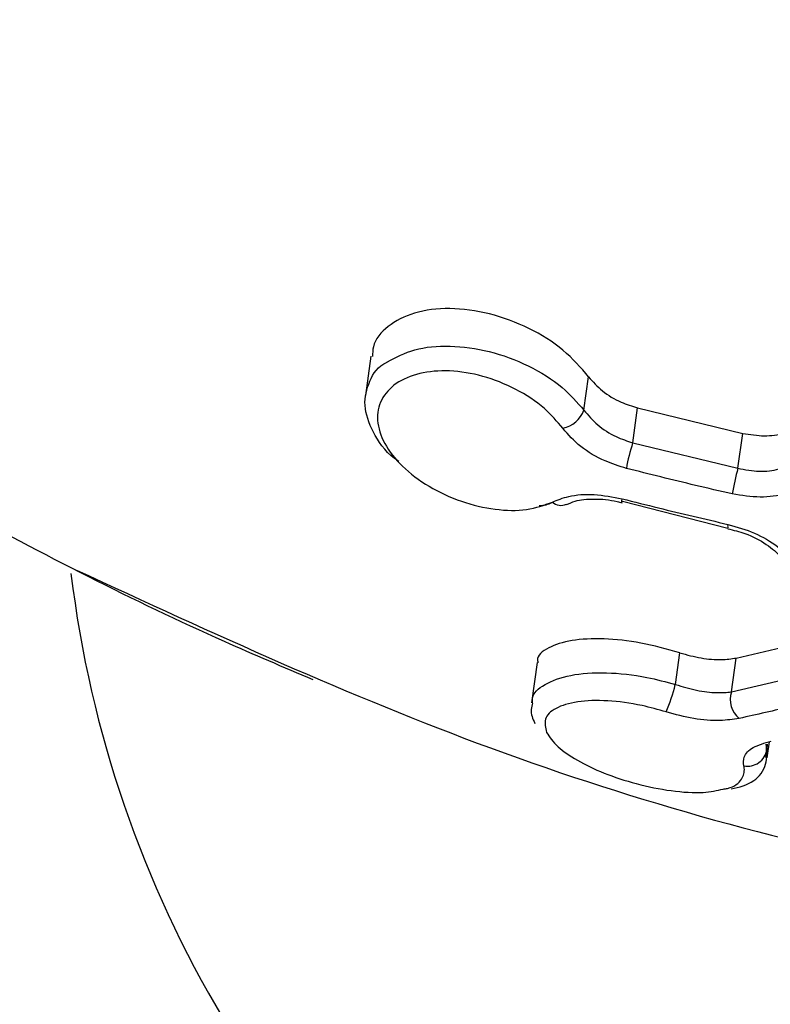
# Model space of a CAD drawing. Units: millimetres. Extents: x 979 to 13348, y 3192 to 17880.
# Drawn here: x 4151 to 4163, y 12485 to 12501 of the extents above; entities that cross this region are included whole.
import ezdxf

# ---------------------------------------------------------------- set-up
doc = ezdxf.new("R2010")
doc.units = ezdxf.units.MM
doc.linetypes.add('ACAD_ISO03W100', pattern=[30, 12, -18])
doc.layers.add('HERNI_PRVEK', color=4, linetype='Continuous')
doc.layers.add('ZALOZENI', color=6, linetype='Continuous')
doc.layers.add('KOTY', color=7, linetype='Continuous', lineweight=13)
doc.styles.add('arial', font='arial.ttf')
doc.dimstyles.new('KOTY_50', dxfattribs={"dimtxt": 125, "dimasz": 50, "dimexe": 50, "dimexo": 50, "dimgap": 30, "dimtad": 1, "dimdec": 0, "dimrnd": 10, "dimdsep": 46, "dimtxsty": 'arial', "dimblk": 'ARCHTICK', "dimcen": -1.5, "dimclrt": 2, "dimadec": 0, "dimazin": 0, "dimtfac": 0.63, "dimtdec": 0, "dimtix": 1, "dimtmove": 2, "dimatfit": 3, "dimldrblk": 'KOTA', "dimfxl": 400, "dimfxlon": 1, "dimtfill": 1, "dimtolj": 1, "dimtzin": 0, "dimarcsym": 0})

# ---------------------------------------------------------------- blocks, each defined once
blk = doc.blocks.new('_ArchTick')
at = {"color": 0, "linetype": 'ByBlock', "const_width": 0.15}
blk.add_lwpolyline([(-0.5, -0.5), (0.5, 0.5)], dxfattribs=at)
blk = doc.blocks.new('*D31')
at = {"layer": 'Defpoints', "color": 0, "transparency": 16777216}
for p in [(3486.174, 13010.583), (4353.81, 12509.413), (4353.81, 12509.413)]:
    blk.add_point(p, dxfattribs=at)
at = {"layer": 'KOTY', "color": 0, "lineweight": -2, "transparency": 16777216}
for p, q in [((3486.174, 13010.583), (3511.183, 13053.879)), ((3486.174, 13010.583), (4353.81, 12509.413)), ((4353.81, 12509.413), (4378.819, 12552.709))]:
    blk.add_line(p, q, dxfattribs=at)
at = {"layer": 'KOTY', "color": 0, "lineweight": -2, "transparency": 16777216, "xscale": 50, "yscale": 50, "zscale": 50}
for p, rotation in [((3486.174, 13010.583), 149.9881118925115), ((4353.81, 12509.413), 329.9881118925116)]:
    blk.add_blockref('_ArchTick', p, dxfattribs=dict(at, rotation=rotation))
at = {"layer": 'KOTY', "color": 2, "transparency": 16777216, "insert": (3966.92, 12841.24), "char_height": 125, "attachment_point": 5, "rotation": 329.9881, "style": 'arial', "bg_fill": 3, "box_fill_scale": 1.1, "bg_fill_color": 256, "bg_fill_true_color": 13158600, "bg_fill_transparency": 0}
blk.add_mtext('\\A1;1000', dxfattribs=at)
blk = doc.blocks.new('KOTA')
for p, q in [((-75, -75), (75, 75)), ((0, 75), (0, -75)), ((-75, 0), (75, 0))]:
    blk.add_line(p, q)
blk = doc.blocks.new('*D33')
at = {"layer": 'Defpoints', "color": 0, "transparency": 16777216}
for p in [(2528.96, 13670.465), (4353.81, 12509.413), (4275.086, 12385.68)]:
    blk.add_point(p, dxfattribs=at)
at = {"layer": 'KOTY', "color": 0, "lineweight": -2, "transparency": 16777216}
for p, q in [((2502.12, 13628.28), (2423.396, 13504.547)), ((2450.236, 13546.733), (2577.106, 13466.012)), ((4275.086, 12385.68), (2944.118, 13232.502)), ((4326.97, 12467.228), (4248.246, 12343.495))]:
    blk.add_line(p, q, dxfattribs=at)
at = {"layer": 'KOTY', "color": 0, "lineweight": -2, "transparency": 16777216, "xscale": 50, "yscale": 50, "zscale": 50}
for p, rotation in [((2450.236, 13546.733), 147.5336313024256), ((4275.086, 12385.68), 327.5336313024256)]:
    blk.add_blockref('_ArchTick', p, dxfattribs=dict(at, rotation=rotation))
at = {"layer": 'KOTY', "color": 2, "transparency": 16777216, "insert": (2760.612, 13349.257), "char_height": 125, "attachment_point": 5, "rotation": 327.5336, "style": 'arial', "bg_fill": 3, "box_fill_scale": 1.1, "bg_fill_color": 256, "bg_fill_true_color": 13158600, "bg_fill_transparency": 0}
blk.add_mtext('\\A1;2160', dxfattribs=at)
blk = doc.blocks.new('*D35')
at = {"layer": 'Defpoints', "color": 0, "transparency": 16777216}
for p in [(4353.246, 12509.261), (1028.96, 9959.845), (1028.96, 9959.845)]:
    blk.add_point(p, dxfattribs=at)
at = {"layer": 'KOTY', "color": 0, "lineweight": -2, "transparency": 16777216}
for p, q in [((4353.246, 12509.261), (4322.819, 12548.937)), ((4353.246, 12509.261), (1028.96, 9959.845)), ((1028.96, 9959.845), (998.533, 9999.521))]:
    blk.add_line(p, q, dxfattribs=at)
at = {"layer": 'KOTY', "color": 0, "lineweight": -2, "transparency": 16777216, "xscale": 50, "yscale": 50, "zscale": 50}
for p, rotation in [((4353.246, 12509.261), 37.48482688226994), ((1028.96, 9959.845), 217.4848268822699)]:
    blk.add_blockref('_ArchTick', p, dxfattribs=dict(at, rotation=rotation))
at = {"layer": 'KOTY', "color": 2, "transparency": 16777216, "insert": (2634.008, 11309.002), "char_height": 125, "attachment_point": 5, "rotation": 37.4848, "style": 'arial', "bg_fill": 3, "box_fill_scale": 1.1, "bg_fill_color": 256, "bg_fill_true_color": 13158600, "bg_fill_transparency": 0}
blk.add_mtext('\\A1;4190', dxfattribs=at)
blk = doc.blocks.new('*D36')
at = {"layer": 'Defpoints', "color": 0, "transparency": 16777216}
for p in [(5221.447, 13011.409), (1028.96, 9959.845), (1044.036, 9939.132)]:
    blk.add_point(p, dxfattribs=at)
at = {"layer": 'KOTY', "color": 0, "lineweight": -2, "transparency": 16777216}
for p, q in [((5236.523, 12990.696), (3036.719, 11389.536)), ((5236.523, 12990.696), (5265.947, 12950.271)), ((1044.036, 9939.132), (2686.741, 11134.8)), ((1044.036, 9939.132), (1073.461, 9898.707))]:
    blk.add_line(p, q, dxfattribs=at)
at = {"layer": 'KOTY', "color": 0, "lineweight": -2, "transparency": 16777216, "xscale": 50, "yscale": 50, "zscale": 50}
for p, rotation in [((5236.523, 12990.696), 36.049560344201), ((1044.036, 9939.132), 216.049560344201)]:
    blk.add_blockref('_ArchTick', p, dxfattribs=dict(at, rotation=rotation))
at = {"layer": 'KOTY', "color": 2, "transparency": 16777216, "insert": (2875.21, 11243.648), "char_height": 125, "attachment_point": 5, "rotation": 36.0496, "style": 'arial', "bg_fill": 3, "box_fill_scale": 1.1, "bg_fill_color": 256, "bg_fill_true_color": 13158600, "bg_fill_transparency": 0}
blk.add_mtext('\\A1;5190', dxfattribs=at)
blk = doc.blocks.new('*D39')
at = {"layer": 'Defpoints', "color": 0, "linetype": 'ACAD_ISO03W100', "ltscale": 3, "transparency": 16777216}
for p in [(7677.94, 15986.25), (1012.228, 9978.306), (1028.96, 9959.845)]:
    blk.add_point(p, dxfattribs=at)
at = {"layer": 'KOTY', "color": 0, "linetype": 'ACAD_ISO03W100', "lineweight": -2, "ltscale": 3, "transparency": 16777216}
for p, q in [((7661.208, 16004.712), (7627.629, 16041.759)), ((7661.208, 16004.712), (7400.487, 15768.403)), ((1012.228, 9978.306), (7079.629, 15477.589)), ((1012.228, 9978.306), (978.649, 10015.354))]:
    blk.add_line(p, q, dxfattribs=at)
at = {"layer": 'KOTY', "color": 0, "linetype": 'ACAD_ISO03W100', "lineweight": -2, "ltscale": 3, "transparency": 16777216, "xscale": 50, "yscale": 50, "zscale": 50}
for p, rotation in [((7661.208, 16004.712), 42.18807221369571), ((1012.228, 9978.306), 222.1880722136957)]:
    blk.add_blockref('_ArchTick', p, dxfattribs=dict(at, rotation=rotation))
at = {"layer": 'KOTY', "color": 2, "linetype": 'ACAD_ISO03W100', "ltscale": 3, "transparency": 16777216, "insert": (7240.058, 15622.996), "char_height": 125, "attachment_point": 5, "rotation": 42.1881, "style": 'arial', "bg_fill": 3, "box_fill_scale": 1.1, "bg_fill_color": 256, "bg_fill_true_color": 13158600, "bg_fill_transparency": 0}
blk.add_mtext('\\A1;8970', dxfattribs=at)

msp = doc.modelspace()

# ---------------------------------------------------------------- dimensions: what is measured, and where the dimension line sits
at = {"layer": 'KOTY', "linetype": 'ACAD_ISO03W100', "ltscale": 3}
dim = msp.add_linear_dim(base=(1012.228, 9978.306), p1=(7677.94, 15986.25), p2=(1028.96, 9959.845), angle=222.1881, dimstyle='KOTY_50', dxfattribs=at)
dim.commit()
dim.dimension.update_dxf_attribs({"geometry": '*D39', "text_midpoint": (7240.058, 15622.996), "dimtype": 161})

# ---------------------------------------------------------------- next in the draw order: linework, layer by layer
at = {"layer": 'HERNI_PRVEK'}
for p, q in [((4156.429, 12495.517), (4156.341, 12494.893)), ((4159.81, 12494.663), (4159.885, 12495.191)), ((4160.584, 12494.143), (4160.662, 12494.699)), ((4160.662, 12494.699), (4162.333, 12494.294)), ((4162.255, 12493.739), (4162.333, 12494.294)), ((4160.584, 12494.143), (4162.255, 12493.739)), ((4160.418, 12493.193), (4160.417, 12493.193)), ((4160.425, 12493.219), (4162.095, 12492.788)), ((4162.096, 12492.787), (4162.095, 12492.787)), ((4162.227, 12490.728), (4163.491, 12491.026)), ((4161.262, 12490.308), (4161.333, 12490.81)), ((4159.067, 12490.657), (4158.977, 12490.017)), ((4162.151, 12490.19), (4162.227, 12490.728)), ((4162.151, 12490.19), (4163.415, 12490.489)), ((4162.717, 12489.364), (4162.713, 12489.276)), ((4162.713, 12489.276), (4162.724, 12489.347)), ((4162.72, 12489.145), (4162.756, 12489.399)), ((4162.713, 12489.276), (4162.691, 12489.15))]:
    msp.add_line(p, q, dxfattribs=at)
at = {"layer": 'HERNI_PRVEK', "flags": 128}
msp.add_lwpolyline([(4160.417, 12493.193), (4160.415, 12493.194), (4160.412, 12493.204), (4160.413, 12493.225), (4160.416, 12493.256)], dxfattribs=at)
at = {"layer": 'HERNI_PRVEK'}
for centre, radius, start, end in [((4159.38, 12494.823), 0.459, 281.9217, 339.6356), ((4163.335, 12493.255), 2.891, 162.1198, 170.3777), ((4165.904, 12492.724), 3.787, 164.4466, 170.7481), ((4159.447, 12493.355), 0.204, 227.678, 294.557), ((4162.195, 12492.815), 0.103, 160.4214, 195.6773), ((4169.535, 12494.238), 18, 186.9212, 234.7807), ((4158.478, 12491.004), 2.869, 336.7764, 345.9651), ((4162.527, 12490.073), 0.394, 162.674, 230.3444), ((4162.408, 12489.321), 0.309, 258.8626, 351.5537)]:
    msp.add_arc(centre, radius, start, end, dxfattribs=at)
for points, knots in [([(4171.636, 12509.096), (4170.678, 12509.163), (4168.721, 12509.3), (4165.805, 12508.749), (4162.971, 12507.914), (4159.276, 12506.51), (4154.945, 12504.609), (4150.156, 12502.464), (4146.572, 12501.032), (4143.945, 12500.269), (4141.803, 12499.903), (4140.035, 12499.981), (4139.205, 12500.574), (4138.896, 12500.794)], [0, 0, 0, 0, 0.06234, 0.127428, 0.193818, 0.260281, 0.397557, 0.53051, 0.667575, 0.741367, 0.816228, 0.93179, 1, 1, 1, 1]), ([(4138.879, 12500.774), (4139.093, 12500.586), (4140.023, 12499.766), (4141.796, 12498.413), (4143.955, 12496.835), (4145.721, 12495.64), (4147.069, 12494.774), (4148.329, 12494), (4149.949, 12493.06), (4151.921, 12492.015), (4153.834, 12491.097), (4155.037, 12490.587), (4155.508, 12490.387)], [0, 0, 0, 0, 0.043177, 0.188046, 0.338869, 0.454113, 0.517433, 0.583843, 0.678155, 0.801673, 0.922472, 1, 1, 1, 1]), ([(4159.885, 12495.191), (4159.759, 12495.336), (4159.508, 12495.628), (4158.944, 12495.979), (4158.313, 12496.214), (4157.672, 12496.3), (4157.1, 12496.228), (4156.682, 12496.008), (4156.458, 12495.753), (4156.455, 12495.566), (4156.454, 12495.514)], [0, 0, 0, 0, 0.135497, 0.270921, 0.408088, 0.545807, 0.682254, 0.816596, 0.94903, 1, 1, 1, 1]), ([(4156.69, 12495.428), (4156.826, 12495.501), (4157.1, 12495.648), (4157.679, 12495.701), (4158.312, 12495.615), (4158.938, 12495.383), (4159.47, 12495.051), (4159.703, 12494.785), (4159.81, 12494.663)], [0, 0, 0, 0, 0.164863, 0.333118, 0.503587, 0.676438, 0.85068, 1, 1, 1, 1]), ([(4156.872, 12493.846), (4156.848, 12493.863), (4156.657, 12493.997), (4156.446, 12494.313), (4156.294, 12494.742), (4156.391, 12495.125), (4156.538, 12495.361), (4156.688, 12495.427), (4156.69, 12495.428)], [0, 0, 0, 0, 0.034268, 0.279041, 0.520497, 0.759414, 0.997209, 1, 1, 1, 1]), ([(4159.475, 12494.374), (4159.384, 12494.481), (4159.187, 12494.713), (4158.738, 12495.008), (4158.209, 12495.218), (4157.672, 12495.305), (4157.188, 12495.263), (4156.807, 12495.101), (4156.571, 12494.838), (4156.505, 12494.503), (4156.62, 12494.132), (4156.908, 12493.763), (4157.338, 12493.439), (4157.859, 12493.199), (4158.402, 12493.072), (4158.919, 12493.06), (4159.179, 12493.156), (4159.31, 12493.204)], [0, 0, 0, 0, 0.058866, 0.127557, 0.195675, 0.26282, 0.329061, 0.394744, 0.460757, 0.526279, 0.592889, 0.6604, 0.728709, 0.797306, 0.865392, 0.932617, 1, 1, 1, 1]), ([(4159.885, 12495.191), (4159.953, 12495.113), (4160.089, 12494.958), (4160.373, 12494.79), (4160.574, 12494.727), (4160.662, 12494.699)], [0, 0, 0, 0, 0.359756, 0.719438, 1, 1, 1, 1]), ([(4159.81, 12494.663), (4159.878, 12494.582), (4160.013, 12494.421), (4160.296, 12494.243), (4160.496, 12494.173), (4160.584, 12494.143)], [0, 0, 0, 0, 0.359262, 0.718767, 1, 1, 1, 1]), ([(4162.333, 12494.294), (4162.448, 12494.276), (4162.678, 12494.238), (4162.996, 12494.286), (4163.252, 12494.402), (4163.345, 12494.528), (4163.39, 12494.59)], [0, 0, 0, 0, 0.253455, 0.506943, 0.759045, 1, 1, 1, 1]), ([(4160.485, 12493.738), (4160.37, 12493.774), (4160.109, 12493.856), (4159.739, 12494.074), (4159.563, 12494.274), (4159.475, 12494.374)], [0, 0, 0, 0, 0.280852, 0.640118, 1, 1, 1, 1]), ([(4162.255, 12493.739), (4162.369, 12493.718), (4162.598, 12493.676), (4162.915, 12493.717), (4163.172, 12493.829), (4163.264, 12493.956), (4163.309, 12494.018)], [0, 0, 0, 0, 0.254084, 0.507871, 0.759793, 1, 1, 1, 1]), ([(4162.166, 12493.333), (4161.971, 12493.377), (4161.409, 12493.507), (4160.85, 12493.647), (4160.485, 12493.738)], [0, 0, 0, 0, 0.34604, 1, 1, 1, 1]), ([(4163.536, 12493.715), (4163.477, 12493.636), (4163.358, 12493.472), (4163.025, 12493.322), (4162.613, 12493.261), (4162.315, 12493.309), (4162.166, 12493.333)], [0, 0, 0, 0, 0.240932, 0.493453, 0.746917, 1, 1, 1, 1]), ([(4159.31, 12493.204), (4159.392, 12493.237), (4159.58, 12493.312), (4159.968, 12493.342), (4160.267, 12493.285), (4160.416, 12493.256)], [0, 0, 0, 0, 0.2804891, 0.6404797, 1, 1, 1, 1]), ([(4159.536, 12493.163), (4159.577, 12493.183), (4159.681, 12493.234), (4159.971, 12493.262), (4160.241, 12493.24), (4160.39, 12493.197), (4160.416, 12493.19)], [0, 0, 0, 0, 0.230475, 0.572581, 0.92661, 1, 1, 1, 1]), ([(4160.416, 12493.256), (4160.61, 12493.207), (4161.168, 12493.066), (4161.73, 12492.935), (4162.097, 12492.85)], [0, 0, 0, 0, 0.346028, 1, 1, 1, 1]), ([(4159.314, 12493.201), (4159.258, 12493.174), (4159.195, 12493.144), (4159.11, 12493.144), (4159.1, 12493.144)], [0, 0, 0, 0, 0.881961, 1, 1, 1, 1]), ([(4162.094, 12492.779), (4162.186, 12492.758), (4162.409, 12492.705), (4162.717, 12492.538), (4162.954, 12492.336), (4163.046, 12492.181), (4163.052, 12492.134), (4163.053, 12492.123)], [0, 0, 0, 0, 0.183009, 0.440164, 0.689767, 0.925433, 1, 1, 1, 1]), ([(4162.097, 12492.85), (4162.241, 12492.808), (4162.529, 12492.725), (4162.898, 12492.505), (4163.178, 12492.241), (4163.251, 12492.056), (4163.288, 12491.964)], [0, 0, 0, 0, 0.2478156, 0.49863, 0.7490951, 1, 1, 1, 1]), ([(4151.753, 12492.124), (4153.913, 12491.126), (4158.308, 12489.098), (4164.043, 12487.506), (4167.499, 12486.954), (4168.481, 12486.797)], [0, 0, 0, 0, 0.40913, 0.832168, 1, 1, 1, 1]), ([(4161.333, 12490.81), (4161.125, 12490.868), (4160.711, 12490.984), (4160.108, 12491.046), (4159.587, 12491.021), (4159.229, 12490.897), (4159.053, 12490.765), (4159.078, 12490.667), (4159.081, 12490.656)], [0, 0, 0, 0, 0.1869704, 0.3737271, 0.5658612, 0.7663067, 0.9733998, 1, 1, 1, 1]), ([(4161.333, 12490.81), (4161.446, 12490.78), (4161.671, 12490.718), (4161.987, 12490.694), (4162.151, 12490.717), (4162.227, 12490.728)], [0, 0, 0, 0, 0.352, 0.703722, 1, 1, 1, 1]), ([(4158.996, 12490.015), (4158.994, 12490.038), (4158.979, 12490.155), (4159.172, 12490.32), (4159.571, 12490.472), (4160.148, 12490.512), (4160.742, 12490.449), (4161.111, 12490.349), (4161.262, 12490.308)], [0, 0, 0, 0, 0.047796, 0.249735, 0.456324, 0.661978, 0.862069, 1, 1, 1, 1]), ([(4161.262, 12490.308), (4161.374, 12490.275), (4161.6, 12490.208), (4161.913, 12490.171), (4162.076, 12490.184), (4162.151, 12490.19)], [0, 0, 0, 0, 0.349955, 0.701592, 1, 1, 1, 1]), ([(4158.996, 12490.014), (4158.986, 12489.98), (4158.952, 12489.871), (4158.998, 12489.765), (4159.03, 12489.691)], [0, 0, 0, 0, 0.307612, 1, 1, 1, 1]), ([(4161.115, 12489.872), (4160.987, 12489.909), (4160.674, 12489.998), (4160.17, 12490.064), (4159.686, 12490.047), (4159.342, 12489.941), (4159.163, 12489.77), (4159.199, 12489.622), (4159.216, 12489.549)], [0, 0, 0, 0, 0.119129, 0.292637, 0.472035, 0.65307, 0.83042, 1, 1, 1, 1]), ([(4163.547, 12490.073), (4163.401, 12490.035), (4162.975, 12489.924), (4162.553, 12489.831), (4162.275, 12489.77)], [0, 0, 0, 0, 0.341044, 1, 1, 1, 1]), ([(4162.275, 12489.77), (4162.177, 12489.756), (4161.964, 12489.724), (4161.554, 12489.754), (4161.261, 12489.833), (4161.115, 12489.872)], [0, 0, 0, 0, 0.297367, 0.64866, 1, 1, 1, 1]), ([(4159.216, 12489.549), (4159.266, 12489.473), (4159.362, 12489.328), (4159.693, 12489.101), (4160.125, 12488.894), (4160.653, 12488.72), (4161.209, 12488.61), (4161.703, 12488.577), (4161.921, 12488.627), (4162.02, 12488.649)], [0, 0, 0, 0, 0.1445836, 0.2777749, 0.4145613, 0.5575241, 0.709794, 0.8689546, 1, 1, 1, 1]), ([(4162.15, 12488.65), (4162.277, 12488.68), (4162.513, 12488.736), (4162.735, 12489.033), (4162.714, 12489.251), (4162.703, 12489.359)], [0, 0, 0, 0, 0.3689023, 0.6881804, 1, 1, 1, 1]), ([(4162.348, 12489.018), (4162.345, 12489.064), (4162.338, 12489.174), (4162.472, 12489.32), (4162.679, 12489.38), (4162.783, 12489.41)], [0, 0, 0, 0, 0.268877, 0.634649, 1, 1, 1, 1]), ([(4162.02, 12488.649), (4162.044, 12488.652), (4162.198, 12488.675), (4162.322, 12488.791), (4162.367, 12488.927), (4162.351, 12489.006), (4162.348, 12489.018)], [0, 0, 0, 0, 0.084477, 0.541483, 0.929531, 1, 1, 1, 1])]:
    msp.add_open_spline(points, degree=3, knots=knots, dxfattribs=at)
at = {"layer": 'ZALOZENI', "ltscale": 5}
msp.add_circle((4353.814, 12510.239), 224.174, dxfattribs=at)

# ---------------------------------------------------------------- next in the draw order: dimensions: what is measured, and where the dimension line sits
at = {"layer": 'KOTY'}
dim = msp.add_aligned_dim(p1=(3486.174, 13010.583), p2=(4353.81, 12509.413), distance=0, dimstyle='KOTY_50', dxfattribs=at)
dim.commit()
dim.dimension.update_dxf_attribs({"geometry": '*D31', "text_midpoint": (3966.92, 12841.24)})

# ---------------------------------------------------------------- next in the draw order: dimensions: what is measured, and where the dimension line sits
dim = msp.add_linear_dim(base=(4275.086, 12385.68), p1=(2528.96, 13670.465), p2=(4353.81, 12509.413), angle=327.5336, dimstyle='KOTY_50', dxfattribs=at)
dim.commit()
dim.dimension.update_dxf_attribs({"geometry": '*D33', "text_midpoint": (2760.612, 13349.257), "dimtype": 161})

# ---------------------------------------------------------------- next in the draw order: dimensions: what is measured, and where the dimension line sits
dim = msp.add_aligned_dim(p1=(4353.246, 12509.261), p2=(1028.96, 9959.845), distance=0, dimstyle='KOTY_50', dxfattribs=at)
dim.commit()
dim.dimension.update_dxf_attribs({"geometry": '*D35', "text_midpoint": (2634.008, 11309.002)})

# ---------------------------------------------------------------- next in the draw order: dimensions: what is measured, and where the dimension line sits
dim = msp.add_linear_dim(base=(1044.036, 9939.132), p1=(5221.447, 13011.409), p2=(1028.96, 9959.845), angle=216.0496, dimstyle='KOTY_50', dxfattribs=at)
dim.commit()
dim.dimension.update_dxf_attribs({"geometry": '*D36', "text_midpoint": (2875.21, 11243.648), "dimtype": 161})

doc.saveas('drawing.dxf')
